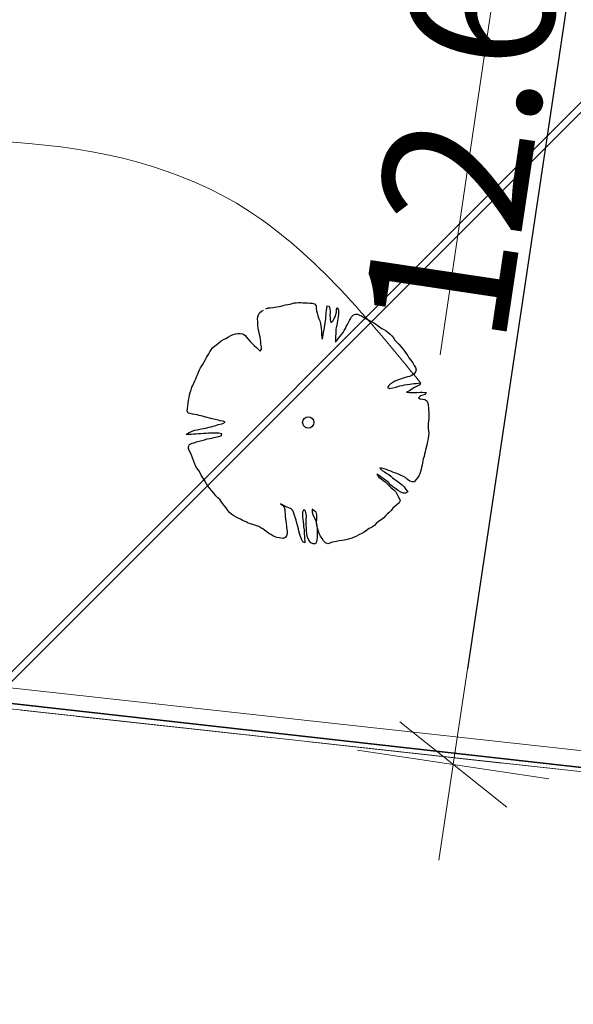
# Model space of a CAD drawing. Units: metres. Extents: x 3331639 to 3332117, y 5984485 to 5984715.
# Drawn here: x 3331999 to 3332005, y 5984516 to 5984526 of the extents above; entities that cross this region are included whole.
import ezdxf

# ---------------------------------------------------------------- set-up
doc = ezdxf.new("R2010")
doc.units = ezdxf.units.M
doc.header["$PDMODE"] = 32
doc.header["$PDSIZE"] = 0.2
doc.linetypes.add('PRZER2-1', pattern=[3, 2, -1])
for name, color, linetype, lineweight in [('A-Drogi wew', 7, 'Continuous', 18), ('A-drzewa', 7, 'Continuous', 18), ('A-Teren', 73, 'Continuous', 18), ('A-wymiar zew.', 252, 'Continuous', 5), ('granice', 190, 'Continuous', 5), ('użytki', 90, 'PRZER2-1', 13), ('Zakres', 170, 'PRZER2-1', 70)]:
    doc.layers.add(name, color=color, linetype=linetype, lineweight=lineweight)
doc.styles.add('Arial Narrow', font='ARIALN.TTF')
doc.linetypes.add('FENCELINE1', pattern='A,4.5,-0.1,[133,ltypeshp.shx,S=0.13,R=0,X=-0.13,Y=0],-0.08,1', length=5.68)
doc.dimstyles.new('DYBY_1000', dxfattribs={"dimscale": 100, "dimtxt": 0.02, "dimasz": 0.01, "dimexe": 0, "dimexo": 0.3, "dimgap": 0.002, "dimtad": 1, "dimrnd": 0.5, "dimdsep": 46, "dimtxsty": 'Arial Narrow', "dimblk1": 'A', "dimblk2": 'A', "dimsah": 1, "dimcen": 0.01, "dimdle": 0.1, "dimse1": 1, "dimse2": 1, "dimclrd": 256, "dimclre": 256, "dimclrt": 256, "dimaunit": 1, "dimazin": 0, "dimtfac": 1, "dimtix": 1, "dimtmove": 2, "dimatfit": 3, "dimfxl": 0, "dimtolj": 1, "dimtzin": 0, "dimarcsym": 0})
doc.dimstyles.new('DYBY_750', dxfattribs={"dimscale": 100, "dimtxt": 0.015, "dimasz": 0.01, "dimexe": 0, "dimexo": 0.12, "dimgap": 0.001, "dimtad": 1, "dimdec": 1, "dimrnd": 0.1, "dimdsep": 46, "dimtxsty": 'Arial Narrow', "dimblk1": 'A', "dimblk2": 'A', "dimsah": 1, "dimcen": 0.01, "dimdle": 0.1, "dimclrd": 256, "dimclre": 256, "dimclrt": 256, "dimaunit": 1, "dimazin": 0, "dimtfac": 1, "dimtdec": 1, "dimtix": 1, "dimtmove": 2, "dimatfit": 3, "dimfxl": 0, "dimtolj": 1, "dimtzin": 0, "dimarcsym": 0})

# ---------------------------------------------------------------- blocks, each defined once
blk = doc.blocks.new('mapa')
at = {"layer": 'granice'}
for points in [[(-23.75, 45.65), (-28.19, 16.11), (-142.91, 28.72), (-128.16, 162.93), (-103.37, 159.15), (-75.69, 154.92), (-47.4, 150.6), (-20, 146.42), (-19.93, 130.98)], [(-28.19, 16.11), (-29.53, 7.21), (-32.07, 10.5), (-75.54, 15.28), (-126.81, 20.91), (-146, 23.02), (-214.36, 30.53), (-282.73, 38.02), (-282.47, 40.38), (-282.07, 44.01), (-142.91, 28.72)]]:
    blk.add_lwpolyline(points, close=True, dxfattribs=at)
at = {"layer": 'użytki'}
for points in [[(-61.34, 47.53), (-23.75, 45.65), (-28.19, 16.11), (-142.91, 28.72), (-250.49, 40.54), (-231.02, 59.21), (-134.973, 100.94), (-60.12, 133.35)], [(-142.91, 28.72), (-28.19, 16.11), (-29.53, 7.21), (-32.07, 10.5), (-75.54, 15.28), (-126.81, 20.91), (-146, 23.02), (-214.36, 30.53), (-256, 35.092), (-250.49, 40.54)]]:
    blk.add_lwpolyline(points, close=True, dxfattribs=at)
blk = doc.blocks.new('A')
at = {"color": 252, "lineweight": 5}
for p, q in [((0, -1), (0, 1)), ((-0.3536, -0.6124), (0.3536, 0.6124)), ((-1, 0), (1, 0))]:
    blk.add_line(p, q, dxfattribs=at)
blk = doc.blocks.new('*D24')
at = {"layer": 'A-wymiar zew.', "lineweight": -2}
blk.add_line((3331967.529, 5984533.397), (3332001.635, 5984528.301), dxfattribs=at)
at = {"layer": 'DEFPOINTS', "color": 0}
for p in [(3331966.104, 5984530.63), (3332002.624, 5984528.153), (3332002.17, 5984525.115)]:
    blk.add_point(p, dxfattribs=at)
at = {"layer": 'A-wymiar zew.', "lineweight": -2}
for p, rotation in [((3331966.54, 5984533.544), 171.5022966694288), ((3332002.624, 5984528.153), 351.5022966694288)]:
    blk.add_blockref('A', p, dxfattribs=dict(at, rotation=rotation))
at = {"layer": 'A-wymiar zew.', "insert": (3331984.71, 5984531.705), "char_height": 1.5, "attachment_point": 5, "rotation": 351.5023, "style": 'Arial Narrow'}
blk.add_mtext('\\A1;36.5', dxfattribs=at)
blk = doc.blocks.new('*D29')
at = {"layer": 'A-wymiar zew.', "lineweight": -2}
blk.add_line((3332005.133, 5984529.563), (3332003.563, 5984519.051), dxfattribs=at)
at = {"layer": 'DEFPOINTS', "color": 0}
for p in [(3332006.418, 5984530.382), (3332003.415, 5984518.062), (3332005.037, 5984517.82)]:
    blk.add_point(p, dxfattribs=at)
at = {"layer": 'A-wymiar zew.', "lineweight": -2}
for p, rotation in [((3332005.281, 5984530.552), 81.50229664303889), ((3332003.415, 5984518.062), 261.5022966430389)]:
    blk.add_blockref('A', p, dxfattribs=dict(at, rotation=rotation))
at = {"layer": 'A-wymiar zew.', "insert": (3332003.492, 5984524.435), "char_height": 1.5, "attachment_point": 5, "rotation": 81.5023, "style": 'Arial Narrow'}
blk.add_mtext('\\A1;12.6', dxfattribs=at)
blk = doc.blocks.new('*D45')
at = {"layer": 'A-wymiar zew.', "lineweight": -2}
blk.add_line((3332003.613, 5984528.005), (3332022.172, 5984525.232), dxfattribs=at)
at = {"layer": 'DEFPOINTS', "color": 0}
for p in [(3332002.585, 5984527.893), (3332023.161, 5984525.085), (3332023.12, 5984524.806)]:
    blk.add_point(p, dxfattribs=at)
at = {"layer": 'A-wymiar zew.', "lineweight": -2}
for p, rotation in [((3332002.624, 5984528.153), 171.5022966694288), ((3332023.161, 5984525.085), 351.5022966694288)]:
    blk.add_blockref('A', p, dxfattribs=dict(at, rotation=rotation))
at = {"layer": 'A-wymiar zew.', "insert": (3332013.02, 5984527.475), "char_height": 1.5, "attachment_point": 5, "rotation": 351.5023, "style": 'Arial Narrow'}
blk.add_mtext('\\A1;20.8', dxfattribs=at)
blk = doc.blocks.new('*D87')
at = {"layer": 'A-wymiar zew.', "lineweight": -2}
blk.add_line((3331769.404, 5984539.686), (3332019.308, 5984512.223), dxfattribs=at)
at = {"layer": 'DEFPOINTS', "color": 0}
for p in [(3331767.691, 5984542.408), (3332021.571, 5984514.508), (3332021.296, 5984512.005)]:
    blk.add_point(p, dxfattribs=at)
at = {"layer": 'A-wymiar zew.', "lineweight": -2, "xscale": 2, "yscale": 2, "zscale": 2}
for p, rotation in [((3331767.416, 5984539.905), 173.7286775083415), ((3332021.296, 5984512.005), 353.7286775083416)]:
    blk.add_blockref('A', p, dxfattribs=dict(at, rotation=rotation))
at = {"layer": 'A-wymiar zew.', "insert": (3331894.489, 5984527.169), "char_height": 2, "attachment_point": 5, "rotation": 353.7287, "style": 'Arial Narrow'}
blk.add_mtext('\\A1;255.5', dxfattribs=at)

msp = doc.modelspace()

# ---------------------------------------------------------------- hatches: boundary and pattern name
at = {"layer": 'Zakres', "linetype": 'Continuous', "lineweight": 5}
h = msp.add_hatch(dxfattribs=at)
h.set_pattern_fill('JIS_LC_20', color=3, scale=0.25, style=0)
h.paths.add_polyline_path([(3331937.808, 5984525.553), (3331944.227, 5984581.753), (3331997.697, 5984608.893), (3332014.101, 5984606.442), (3332023.265, 5984605.966), (3332024.167, 5984623.749), (3332031.238, 5984623.417), (3332027.621, 5984551.897), (3332027.403, 5984547.167), (3332025.592, 5984533.239), (3332022.924, 5984515.985)])

# ---------------------------------------------------------------- linework, layer by layer
at = {"layer": 'A-Drogi wew', "color": 125, "linetype": 'FENCELINE1', "lineweight": 20}
msp.add_line((3331768.149, 5984544.179), (3332016.11, 5984516.957), dxfattribs=at)
at = {"layer": 'A-drzewa', "color": 253, "linetype": 'Continuous', "lineweight": 25}
for p, q in [((3332001.477, 5984522.77), (3332001.5, 5984522.78)), ((3332001.5, 5984522.78), (3332001.521, 5984522.782)), ((3332001.521, 5984522.782), (3332001.548, 5984522.784)), ((3332001.548, 5984522.784), (3332001.57, 5984522.788)), ((3332001.57, 5984522.788), (3332001.591, 5984522.791)), ((3332001.591, 5984522.791), (3332001.614, 5984522.794)), ((3332001.614, 5984522.794), (3332001.636, 5984522.798)), ((3332001.636, 5984522.798), (3332001.658, 5984522.804)), ((3332001.658, 5984522.804), (3332001.679, 5984522.81)), ((3332001.679, 5984522.81), (3332001.703, 5984522.814)), ((3332001.703, 5984522.814), (3332001.727, 5984522.819)), ((3332001.727, 5984522.819), (3332001.749, 5984522.826)), ((3332001.749, 5984522.826), (3332001.77, 5984522.831)), ((3332001.77, 5984522.831), (3332001.792, 5984522.833)), ((3332001.792, 5984522.833), (3332001.815, 5984522.834)), ((3332001.815, 5984522.834), (3332001.838, 5984522.834)), ((3332001.838, 5984522.834), (3332001.86, 5984522.833)), ((3332001.86, 5984522.833), (3332001.886, 5984522.832)), ((3332001.886, 5984522.832), (3332001.908, 5984522.831)), ((3332001.908, 5984522.831), (3332001.932, 5984522.829)), ((3332001.932, 5984522.829), (3332001.956, 5984522.828)), ((3332001.956, 5984522.828), (3332001.979, 5984522.823)), ((3332001.979, 5984522.823), (3332001.996, 5984522.8)), ((3332001.996, 5984522.8), (3332001.998, 5984522.776)), ((3332001.998, 5984522.776), (3332002.001, 5984522.751)), ((3332002.104, 5984522.753), (3332002.107, 5984522.778)), ((3332002.107, 5984522.778), (3332002.111, 5984522.8)), ((3332002.111, 5984522.8), (3332002.131, 5984522.797)), ((3332002.131, 5984522.797), (3332002.139, 5984522.771)), ((3332002.139, 5984522.771), (3332002.142, 5984522.749)), ((3332002.206, 5984522.737), (3332002.209, 5984522.763)), ((3332002.209, 5984522.763), (3332002.214, 5984522.784)), ((3332002.214, 5984522.784), (3332002.228, 5984522.758)), ((3332001.392, 5984522.664), (3332001.394, 5984522.686)), ((3332001.393, 5984522.643), (3332001.392, 5984522.664)), ((3332001.394, 5984522.686), (3332001.4, 5984522.709)), ((3332001.4, 5984522.709), (3332001.41, 5984522.729)), ((3332001.41, 5984522.729), (3332001.431, 5984522.746)), ((3332001.431, 5984522.746), (3332001.454, 5984522.757)), ((3332002.001, 5984522.751), (3332002.007, 5984522.725)), ((3332002.007, 5984522.725), (3332002.016, 5984522.696)), ((3332002.016, 5984522.696), (3332002.026, 5984522.668)), ((3332002.026, 5984522.668), (3332002.034, 5984522.645)), ((3332002.094, 5984522.645), (3332002.097, 5984522.669)), ((3332002.097, 5984522.669), (3332002.098, 5984522.69)), ((3332002.098, 5984522.69), (3332002.1, 5984522.713)), ((3332002.1, 5984522.713), (3332002.102, 5984522.733)), ((3332002.102, 5984522.733), (3332002.104, 5984522.753)), ((3332002.141, 5984522.729), (3332002.14, 5984522.705)), ((3332002.14, 5984522.705), (3332002.141, 5984522.676)), ((3332002.142, 5984522.749), (3332002.141, 5984522.729)), ((3332002.141, 5984522.676), (3332002.143, 5984522.655)), ((3332002.173, 5984522.648), (3332002.185, 5984522.669)), ((3332002.185, 5984522.669), (3332002.194, 5984522.689)), ((3332002.194, 5984522.689), (3332002.201, 5984522.712)), ((3332002.201, 5984522.712), (3332002.206, 5984522.737)), ((3332002.221, 5984522.668), (3332002.217, 5984522.647)), ((3332002.224, 5984522.689), (3332002.221, 5984522.668)), ((3332002.227, 5984522.712), (3332002.224, 5984522.689)), ((3332002.228, 5984522.737), (3332002.227, 5984522.712)), ((3332002.228, 5984522.758), (3332002.228, 5984522.737)), ((3332002.342, 5984522.649), (3332002.351, 5984522.668)), ((3332002.351, 5984522.668), (3332002.364, 5984522.689)), ((3332002.364, 5984522.689), (3332002.382, 5984522.708)), ((3332002.382, 5984522.708), (3332002.404, 5984522.714)), ((3332002.404, 5984522.714), (3332002.426, 5984522.714)), ((3332002.426, 5984522.714), (3332002.447, 5984522.705)), ((3332002.447, 5984522.705), (3332002.467, 5984522.698)), ((3332002.467, 5984522.698), (3332002.488, 5984522.685)), ((3332002.488, 5984522.685), (3332002.507, 5984522.671)), ((3332002.507, 5984522.671), (3332002.529, 5984522.66)), ((3332002.529, 5984522.66), (3332002.549, 5984522.651)), ((3332001.394, 5984522.621), (3332001.393, 5984522.643)), ((3332001.395, 5984522.596), (3332001.394, 5984522.621)), ((3332001.397, 5984522.573), (3332001.395, 5984522.596)), ((3332001.402, 5984522.551), (3332001.397, 5984522.573)), ((3332002.034, 5984522.645), (3332002.042, 5984522.617)), ((3332002.042, 5984522.617), (3332002.047, 5984522.596)), ((3332002.047, 5984522.596), (3332002.05, 5984522.571)), ((3332002.05, 5984522.571), (3332002.053, 5984522.544)), ((3332002.08, 5984522.553), (3332002.085, 5984522.577)), ((3332002.085, 5984522.577), (3332002.088, 5984522.6)), ((3332002.088, 5984522.6), (3332002.092, 5984522.624)), ((3332002.092, 5984522.624), (3332002.094, 5984522.645)), ((3332002.143, 5984522.655), (3332002.148, 5984522.63)), ((3332002.148, 5984522.63), (3332002.173, 5984522.648)), ((3332002.202, 5984522.556), (3332002.2, 5984522.534)), ((3332002.205, 5984522.578), (3332002.202, 5984522.556)), ((3332002.21, 5984522.599), (3332002.205, 5984522.578)), ((3332002.214, 5984522.625), (3332002.21, 5984522.599)), ((3332002.217, 5984522.647), (3332002.214, 5984522.625)), ((3332002.288, 5984522.547), (3332002.299, 5984522.568)), ((3332002.299, 5984522.568), (3332002.308, 5984522.587)), ((3332002.308, 5984522.587), (3332002.32, 5984522.609)), ((3332002.32, 5984522.609), (3332002.332, 5984522.629)), ((3332002.332, 5984522.629), (3332002.342, 5984522.649)), ((3332002.549, 5984522.651), (3332002.57, 5984522.639)), ((3332002.57, 5984522.639), (3332002.593, 5984522.625)), ((3332002.593, 5984522.625), (3332002.614, 5984522.612)), ((3332002.614, 5984522.612), (3332002.634, 5984522.599)), ((3332002.634, 5984522.599), (3332002.655, 5984522.582)), ((3332002.655, 5984522.582), (3332002.675, 5984522.567)), ((3332002.675, 5984522.567), (3332002.698, 5984522.555)), ((3332001.041, 5984522.453), (3332001.063, 5984522.463)), ((3332001.063, 5984522.463), (3332001.09, 5984522.48)), ((3332001.09, 5984522.48), (3332001.114, 5984522.495)), ((3332001.114, 5984522.495), (3332001.139, 5984522.504)), ((3332001.139, 5984522.504), (3332001.165, 5984522.511)), ((3332001.165, 5984522.511), (3332001.186, 5984522.514)), ((3332001.186, 5984522.514), (3332001.211, 5984522.516)), ((3332001.211, 5984522.516), (3332001.24, 5984522.51)), ((3332001.24, 5984522.51), (3332001.263, 5984522.493)), ((3332001.263, 5984522.493), (3332001.29, 5984522.461)), ((3332001.29, 5984522.461), (3332001.316, 5984522.434)), ((3332001.407, 5984522.527), (3332001.402, 5984522.551)), ((3332001.413, 5984522.503), (3332001.407, 5984522.527)), ((3332001.417, 5984522.48), (3332001.413, 5984522.503)), ((3332001.422, 5984522.454), (3332001.417, 5984522.48)), ((3332001.425, 5984522.431), (3332001.422, 5984522.454)), ((3332002.053, 5984522.544), (3332002.054, 5984522.52)), ((3332002.054, 5984522.52), (3332002.054, 5984522.498)), ((3332002.054, 5984522.498), (3332002.056, 5984522.477)), ((3332002.056, 5984522.477), (3332002.06, 5984522.456)), ((3332002.06, 5984522.456), (3332002.068, 5984522.478)), ((3332002.068, 5984522.478), (3332002.071, 5984522.503)), ((3332002.071, 5984522.503), (3332002.074, 5984522.527)), ((3332002.074, 5984522.527), (3332002.08, 5984522.553)), ((3332002.199, 5984522.467), (3332002.197, 5984522.446)), ((3332002.2, 5984522.51), (3332002.199, 5984522.487)), ((3332002.199, 5984522.487), (3332002.199, 5984522.467)), ((3332002.2, 5984522.534), (3332002.2, 5984522.51)), ((3332002.215, 5984522.445), (3332002.229, 5984522.466)), ((3332002.229, 5984522.466), (3332002.245, 5984522.487)), ((3332002.245, 5984522.487), (3332002.259, 5984522.506)), ((3332002.259, 5984522.506), (3332002.276, 5984522.527)), ((3332002.276, 5984522.527), (3332002.288, 5984522.547)), ((3332002.698, 5984522.555), (3332002.721, 5984522.543)), ((3332002.721, 5984522.543), (3332002.742, 5984522.527)), ((3332002.742, 5984522.527), (3332002.761, 5984522.509)), ((3332002.761, 5984522.509), (3332002.779, 5984522.492)), ((3332002.779, 5984522.492), (3332002.797, 5984522.47)), ((3332002.797, 5984522.47), (3332002.811, 5984522.447)), ((3332000.912, 5984522.346), (3332000.927, 5984522.366)), ((3332000.927, 5984522.366), (3332000.947, 5984522.383)), ((3332000.947, 5984522.383), (3332000.969, 5984522.401)), ((3332000.969, 5984522.401), (3332000.99, 5984522.418)), ((3332000.99, 5984522.418), (3332001.015, 5984522.438)), ((3332001.015, 5984522.438), (3332001.041, 5984522.453)), ((3332001.316, 5984522.434), (3332001.335, 5984522.412)), ((3332001.335, 5984522.412), (3332001.357, 5984522.391)), ((3332001.357, 5984522.391), (3332001.382, 5984522.369)), ((3332001.382, 5984522.369), (3332001.4, 5984522.351)), ((3332001.419, 5984522.331), (3332001.433, 5984522.354)), ((3332001.427, 5984522.404), (3332001.425, 5984522.431)), ((3332001.431, 5984522.377), (3332001.427, 5984522.404)), ((3332001.433, 5984522.354), (3332001.431, 5984522.377)), ((3332002.197, 5984522.446), (3332002.196, 5984522.424)), ((3332002.196, 5984522.424), (3332002.215, 5984522.445)), ((3332002.811, 5984522.447), (3332002.832, 5984522.427)), ((3332002.832, 5984522.427), (3332002.853, 5984522.405)), ((3332002.853, 5984522.405), (3332002.872, 5984522.382)), ((3332002.872, 5984522.382), (3332002.892, 5984522.355)), ((3332002.892, 5984522.355), (3332002.911, 5984522.333)), ((3332000.853, 5984522.245), (3332000.865, 5984522.267)), ((3332000.865, 5984522.267), (3332000.874, 5984522.286)), ((3332000.874, 5984522.286), (3332000.887, 5984522.306)), ((3332000.887, 5984522.306), (3332000.899, 5984522.326)), ((3332000.899, 5984522.326), (3332000.912, 5984522.346)), ((3332001.4, 5984522.351), (3332001.419, 5984522.331)), ((3332002.911, 5984522.333), (3332002.928, 5984522.31)), ((3332002.928, 5984522.31), (3332002.944, 5984522.285)), ((3332002.944, 5984522.285), (3332002.957, 5984522.263)), ((3332002.957, 5984522.263), (3332002.976, 5984522.238)), ((3332000.791, 5984522.138), (3332000.803, 5984522.159)), ((3332000.803, 5984522.159), (3332000.816, 5984522.18)), ((3332000.816, 5984522.18), (3332000.829, 5984522.202)), ((3332000.829, 5984522.202), (3332000.841, 5984522.223)), ((3332000.841, 5984522.223), (3332000.853, 5984522.245)), ((3332002.976, 5984522.238), (3332002.996, 5984522.211)), ((3332002.996, 5984522.211), (3332003.012, 5984522.186)), ((3332003.012, 5984522.186), (3332003.023, 5984522.163)), ((3332003.023, 5984522.163), (3332003.032, 5984522.139)), ((3332000.752, 5984522.045), (3332000.76, 5984522.066)), ((3332000.76, 5984522.066), (3332000.77, 5984522.088)), ((3332000.77, 5984522.088), (3332000.78, 5984522.115)), ((3332000.78, 5984522.115), (3332000.791, 5984522.138)), ((3332002.886, 5984522.049), (3332002.859, 5984522.041)), ((3332002.918, 5984522.06), (3332002.886, 5984522.049)), ((3332002.941, 5984522.067), (3332002.918, 5984522.06)), ((3332002.962, 5984522.072), (3332002.941, 5984522.067)), ((3332002.988, 5984522.081), (3332002.962, 5984522.072)), ((3332003.012, 5984522.097), (3332002.988, 5984522.081)), ((3332003.026, 5984522.118), (3332003.012, 5984522.097)), ((3332003.032, 5984522.139), (3332003.026, 5984522.118)), ((3332000.704, 5984521.932), (3332000.713, 5984521.959)), ((3332000.713, 5984521.959), (3332000.721, 5984521.978)), ((3332000.721, 5984521.978), (3332000.733, 5984522.001)), ((3332000.733, 5984522.001), (3332000.744, 5984522.025)), ((3332000.744, 5984522.025), (3332000.752, 5984522.045)), ((3332002.748, 5984521.977), (3332002.736, 5984521.958)), ((3332002.736, 5984521.958), (3332002.76, 5984521.948)), ((3332002.767, 5984521.996), (3332002.748, 5984521.977)), ((3332002.76, 5984521.948), (3332002.789, 5984521.953)), ((3332002.789, 5984522.01), (3332002.767, 5984521.996)), ((3332002.811, 5984522.021), (3332002.789, 5984522.01)), ((3332002.789, 5984521.953), (3332002.822, 5984521.962)), ((3332002.837, 5984522.033), (3332002.811, 5984522.021)), ((3332002.822, 5984521.962), (3332002.864, 5984521.973)), ((3332002.859, 5984522.041), (3332002.837, 5984522.033)), ((3332002.864, 5984521.973), (3332002.888, 5984521.978)), ((3332002.888, 5984521.978), (3332002.912, 5984521.984)), ((3332002.912, 5984521.984), (3332002.939, 5984521.988)), ((3332002.939, 5984521.988), (3332002.966, 5984521.991)), ((3332002.966, 5984521.991), (3332002.987, 5984521.994)), ((3332002.987, 5984521.994), (3332003.008, 5984521.997)), ((3332003.015, 5984521.956), (3332002.988, 5984521.939)), ((3332003.008, 5984521.997), (3332003.031, 5984522)), ((3332003.041, 5984521.971), (3332003.015, 5984521.956)), ((3332003.031, 5984522), (3332003.055, 5984522.003)), ((3332003.069, 5984521.985), (3332003.041, 5984521.971)), ((3332003.055, 5984522.003), (3332003.076, 5984522.006)), ((3332003.076, 5984522.006), (3332003.069, 5984521.985)), ((3332000.679, 5984521.826), (3332000.683, 5984521.853)), ((3332000.683, 5984521.853), (3332000.688, 5984521.881)), ((3332000.688, 5984521.881), (3332000.695, 5984521.905)), ((3332000.695, 5984521.905), (3332000.704, 5984521.932)), ((3332002.963, 5984521.923), (3332002.933, 5984521.91)), ((3332002.933, 5984521.91), (3332002.963, 5984521.905)), ((3332002.988, 5984521.939), (3332002.963, 5984521.923)), ((3332002.963, 5984521.905), (3332002.994, 5984521.906)), ((3332002.994, 5984521.906), (3332003.019, 5984521.906)), ((3332003.019, 5984521.906), (3332003.041, 5984521.906)), ((3332003.041, 5984521.906), (3332003.072, 5984521.908)), ((3332003.077, 5984521.87), (3332003.054, 5984521.851)), ((3332003.054, 5984521.851), (3332003.074, 5984521.841)), ((3332003.072, 5984521.908), (3332003.094, 5984521.908)), ((3332003.101, 5984521.879), (3332003.077, 5984521.87)), ((3332003.094, 5984521.908), (3332003.116, 5984521.907)), ((3332003.125, 5984521.885), (3332003.101, 5984521.879)), ((3332003.116, 5984521.907), (3332003.136, 5984521.904)), ((3332003.136, 5984521.904), (3332003.125, 5984521.885)), ((3332000.667, 5984521.741), (3332000.671, 5984521.768)), ((3332000.671, 5984521.768), (3332000.675, 5984521.796)), ((3332000.675, 5984521.796), (3332000.679, 5984521.826)), ((3332003.074, 5984521.841), (3332003.096, 5984521.838)), ((3332003.096, 5984521.838), (3332003.12, 5984521.834)), ((3332003.12, 5984521.834), (3332003.14, 5984521.821)), ((3332003.14, 5984521.821), (3332003.153, 5984521.798)), ((3332003.153, 5984521.798), (3332003.157, 5984521.774)), ((3332003.157, 5984521.774), (3332003.159, 5984521.746)), ((3332003.159, 5984521.746), (3332003.16, 5984521.723)), ((3332000.663, 5984521.716), (3332000.667, 5984521.741)), ((3332000.673, 5984521.692), (3332000.663, 5984521.716)), ((3332000.695, 5984521.687), (3332000.673, 5984521.692)), ((3332000.719, 5984521.683), (3332000.695, 5984521.687)), ((3332000.743, 5984521.679), (3332000.719, 5984521.683)), ((3332000.766, 5984521.674), (3332000.743, 5984521.679)), ((3332000.789, 5984521.669), (3332000.766, 5984521.674)), ((3332000.821, 5984521.66), (3332000.789, 5984521.669)), ((3332000.844, 5984521.653), (3332000.821, 5984521.66)), ((3332000.923, 5984521.635), (3332000.844, 5984521.653)), ((3332003.16, 5984521.723), (3332003.162, 5984521.699)), ((3332003.162, 5984521.699), (3332003.162, 5984521.678)), ((3332003.162, 5984521.678), (3332003.162, 5984521.655)), ((3332003.162, 5984521.655), (3332003.162, 5984521.634)), ((3332000.834, 5984521.534), (3332000.855, 5984521.538)), ((3332000.855, 5984521.538), (3332000.89, 5984521.547)), ((3332000.89, 5984521.547), (3332000.912, 5984521.552)), ((3332000.912, 5984521.552), (3332000.934, 5984521.557)), ((3332000.952, 5984521.628), (3332000.923, 5984521.635)), ((3332000.934, 5984521.557), (3332000.959, 5984521.566)), ((3332000.984, 5984521.62), (3332000.952, 5984521.628)), ((3332000.959, 5984521.566), (3332000.984, 5984521.575)), ((3332001.005, 5984521.614), (3332000.984, 5984521.62)), ((3332000.984, 5984521.575), (3332001.006, 5984521.579)), ((3332001.037, 5984521.608), (3332001.005, 5984521.614)), ((3332001.006, 5984521.579), (3332001.031, 5984521.585)), ((3332001.031, 5984521.585), (3332001.057, 5984521.6)), ((3332001.057, 5984521.6), (3332001.037, 5984521.608)), ((3332003.157, 5984521.584), (3332003.155, 5984521.559)), ((3332003.155, 5984521.559), (3332003.157, 5984521.534)), ((3332003.16, 5984521.609), (3332003.157, 5984521.584)), ((3332003.162, 5984521.634), (3332003.16, 5984521.609)), ((3332000.652, 5984521.473), (3332000.677, 5984521.49)), ((3332000.676, 5984521.471), (3332000.652, 5984521.473)), ((3332000.705, 5984521.473), (3332000.676, 5984521.471)), ((3332000.677, 5984521.49), (3332000.716, 5984521.507)), ((3332000.728, 5984521.474), (3332000.705, 5984521.473)), ((3332000.716, 5984521.507), (3332000.743, 5984521.515)), ((3332000.756, 5984521.475), (3332000.728, 5984521.474)), ((3332000.743, 5984521.515), (3332000.766, 5984521.521)), ((3332000.779, 5984521.477), (3332000.756, 5984521.475)), ((3332000.766, 5984521.521), (3332000.807, 5984521.53)), ((3332000.803, 5984521.48), (3332000.779, 5984521.477)), ((3332000.833, 5984521.481), (3332000.803, 5984521.48)), ((3332000.807, 5984521.53), (3332000.834, 5984521.534)), ((3332000.863, 5984521.483), (3332000.833, 5984521.481)), ((3332000.886, 5984521.484), (3332000.863, 5984521.483)), ((3332000.917, 5984521.485), (3332000.886, 5984521.484)), ((3332000.944, 5984521.486), (3332000.917, 5984521.485)), ((3332000.918, 5984521.434), (3332000.942, 5984521.44)), ((3332000.942, 5984521.44), (3332000.969, 5984521.446)), ((3332000.966, 5984521.486), (3332000.944, 5984521.486)), ((3332000.99, 5984521.484), (3332000.966, 5984521.486)), ((3332000.969, 5984521.446), (3332000.992, 5984521.451)), ((3332001.021, 5984521.478), (3332000.99, 5984521.484)), ((3332000.992, 5984521.451), (3332001.014, 5984521.459)), ((3332001.014, 5984521.459), (3332001.021, 5984521.478)), ((3332003.159, 5984521.459), (3332003.155, 5984521.433)), ((3332003.157, 5984521.534), (3332003.16, 5984521.509)), ((3332003.161, 5984521.484), (3332003.159, 5984521.459)), ((3332003.16, 5984521.509), (3332003.161, 5984521.484)), ((3332000.677, 5984521.328), (3332000.678, 5984521.349)), ((3332000.678, 5984521.349), (3332000.688, 5984521.369)), ((3332000.688, 5984521.369), (3332000.714, 5984521.381)), ((3332000.714, 5984521.381), (3332000.736, 5984521.386)), ((3332000.736, 5984521.386), (3332000.759, 5984521.394)), ((3332000.759, 5984521.394), (3332000.789, 5984521.404)), ((3332000.789, 5984521.404), (3332000.814, 5984521.411)), ((3332000.814, 5984521.411), (3332000.842, 5984521.418)), ((3332000.842, 5984521.418), (3332000.872, 5984521.427)), ((3332000.872, 5984521.427), (3332000.897, 5984521.431)), ((3332000.897, 5984521.431), (3332000.918, 5984521.434)), ((3332003.135, 5984521.336), (3332003.129, 5984521.312)), ((3332003.14, 5984521.361), (3332003.135, 5984521.336)), ((3332003.146, 5984521.387), (3332003.14, 5984521.361)), ((3332003.152, 5984521.413), (3332003.146, 5984521.387)), ((3332003.155, 5984521.433), (3332003.152, 5984521.413)), ((3332000.684, 5984521.305), (3332000.677, 5984521.328)), ((3332000.697, 5984521.282), (3332000.684, 5984521.305)), ((3332000.709, 5984521.257), (3332000.697, 5984521.282)), ((3332000.72, 5984521.229), (3332000.709, 5984521.257)), ((3332003.113, 5984521.244), (3332003.105, 5984521.22)), ((3332003.119, 5984521.269), (3332003.113, 5984521.244)), ((3332003.124, 5984521.292), (3332003.119, 5984521.269)), ((3332003.129, 5984521.312), (3332003.124, 5984521.292)), ((3332000.73, 5984521.203), (3332000.72, 5984521.229)), ((3332000.739, 5984521.176), (3332000.73, 5984521.203)), ((3332000.751, 5984521.148), (3332000.739, 5984521.176)), ((3332000.765, 5984521.124), (3332000.751, 5984521.148)), ((3332003.087, 5984521.133), (3332003.082, 5984521.111)), ((3332003.092, 5984521.153), (3332003.087, 5984521.133)), ((3332003.096, 5984521.177), (3332003.092, 5984521.153)), ((3332003.1, 5984521.199), (3332003.096, 5984521.177)), ((3332003.105, 5984521.22), (3332003.1, 5984521.199)), ((3332000.784, 5984521.098), (3332000.765, 5984521.124)), ((3332000.797, 5984521.076), (3332000.784, 5984521.098)), ((3332000.809, 5984521.05), (3332000.797, 5984521.076)), ((3332000.828, 5984521.021), (3332000.809, 5984521.05)), ((3332002.651, 5984521.045), (3332002.624, 5984521.061)), ((3332002.624, 5984521.061), (3332002.646, 5984521.031)), ((3332002.646, 5984521.031), (3332002.668, 5984521.014)), ((3332002.679, 5984521.025), (3332002.651, 5984521.045)), ((3332002.674, 5984521.122), (3332002.654, 5984521.125)), ((3332002.654, 5984521.125), (3332002.68, 5984521.1)), ((3332002.699, 5984521.116), (3332002.674, 5984521.122)), ((3332002.68, 5984521.1), (3332002.703, 5984521.084)), ((3332002.723, 5984521.109), (3332002.699, 5984521.116)), ((3332002.703, 5984521.084), (3332002.728, 5984521.069)), ((3332002.746, 5984521.101), (3332002.723, 5984521.109)), ((3332002.728, 5984521.069), (3332002.749, 5984521.057)), ((3332002.769, 5984521.092), (3332002.746, 5984521.101)), ((3332002.749, 5984521.057), (3332002.769, 5984521.04)), ((3332002.796, 5984521.08), (3332002.769, 5984521.092)), ((3332002.769, 5984521.04), (3332002.788, 5984521.024)), ((3332002.82, 5984521.072), (3332002.796, 5984521.08)), ((3332002.848, 5984521.062), (3332002.82, 5984521.072)), ((3332002.876, 5984521.048), (3332002.848, 5984521.062)), ((3332002.9, 5984521.036), (3332002.876, 5984521.048)), ((3332002.923, 5984521.022), (3332002.9, 5984521.036)), ((3332003.059, 5984521.043), (3332003.046, 5984521.023)), ((3332003.068, 5984521.066), (3332003.059, 5984521.043)), ((3332003.075, 5984521.09), (3332003.068, 5984521.066)), ((3332003.082, 5984521.111), (3332003.075, 5984521.09)), ((3332000.848, 5984520.992), (3332000.828, 5984521.021)), ((3332000.864, 5984520.963), (3332000.848, 5984520.992)), ((3332000.876, 5984520.94), (3332000.864, 5984520.963)), ((3332000.897, 5984520.915), (3332000.876, 5984520.94)), ((3332002.668, 5984521.014), (3332002.687, 5984520.999)), ((3332002.704, 5984521.005), (3332002.679, 5984521.025)), ((3332002.687, 5984520.999), (3332002.71, 5984520.982)), ((3332002.723, 5984520.992), (3332002.704, 5984521.005)), ((3332002.71, 5984520.982), (3332002.731, 5984520.961)), ((3332002.744, 5984520.975), (3332002.723, 5984520.992)), ((3332002.731, 5984520.961), (3332002.754, 5984520.939)), ((3332002.77, 5984520.949), (3332002.744, 5984520.975)), ((3332002.754, 5984520.939), (3332002.774, 5984520.919)), ((3332002.789, 5984520.932), (3332002.77, 5984520.949)), ((3332002.788, 5984521.024), (3332002.811, 5984521.007)), ((3332002.822, 5984520.909), (3332002.789, 5984520.932)), ((3332002.811, 5984521.007), (3332002.831, 5984520.993)), ((3332002.831, 5984520.993), (3332002.858, 5984520.971)), ((3332002.858, 5984520.971), (3332002.886, 5984520.951)), ((3332002.886, 5984520.951), (3332002.906, 5984520.929)), ((3332002.906, 5984520.929), (3332002.925, 5984520.903)), ((3332002.941, 5984521.006), (3332002.923, 5984521.022)), ((3332002.965, 5984520.988), (3332002.941, 5984521.006)), ((3332002.989, 5984520.982), (3332002.965, 5984520.988)), ((3332003.01, 5984520.983), (3332002.989, 5984520.982)), ((3332003.028, 5984521.002), (3332003.01, 5984520.983)), ((3332003.046, 5984521.023), (3332003.028, 5984521.002)), ((3332000.92, 5984520.889), (3332000.897, 5984520.915)), ((3332000.939, 5984520.865), (3332000.92, 5984520.889)), ((3332000.959, 5984520.837), (3332000.939, 5984520.865)), ((3332000.982, 5984520.818), (3332000.959, 5984520.837)), ((3332002.774, 5984520.919), (3332002.8, 5984520.899)), ((3332002.8, 5984520.899), (3332002.821, 5984520.879)), ((3332002.821, 5984520.879), (3332002.836, 5984520.852)), ((3332002.848, 5984520.889), (3332002.822, 5984520.909)), ((3332002.836, 5984520.852), (3332002.846, 5984520.83)), ((3332002.846, 5984520.83), (3332002.858, 5984520.807)), ((3332002.874, 5984520.875), (3332002.848, 5984520.889)), ((3332002.899, 5984520.866), (3332002.874, 5984520.875)), ((3332002.922, 5984520.864), (3332002.899, 5984520.866)), ((3332002.944, 5984520.879), (3332002.922, 5984520.864)), ((3332002.925, 5984520.903), (3332002.944, 5984520.879)), ((3332001.004, 5984520.795), (3332000.982, 5984520.818)), ((3332001.023, 5984520.768), (3332001.004, 5984520.795)), ((3332001.043, 5984520.741), (3332001.023, 5984520.768)), ((3332001.066, 5984520.715), (3332001.043, 5984520.741)), ((3332001.648, 5984520.745), (3332001.629, 5984520.756)), ((3332001.629, 5984520.756), (3332001.648, 5984520.741)), ((3332001.67, 5984520.735), (3332001.648, 5984520.745)), ((3332001.648, 5984520.741), (3332001.665, 5984520.721)), ((3332001.694, 5984520.722), (3332001.67, 5984520.735)), ((3332002.81, 5984520.728), (3332002.791, 5984520.709)), ((3332002.831, 5984520.746), (3332002.81, 5984520.728)), ((3332002.857, 5984520.766), (3332002.831, 5984520.746)), ((3332002.865, 5984520.786), (3332002.857, 5984520.766)), ((3332002.858, 5984520.807), (3332002.865, 5984520.786)), ((3332001.085, 5984520.687), (3332001.066, 5984520.715)), ((3332001.102, 5984520.664), (3332001.085, 5984520.687)), ((3332001.124, 5984520.645), (3332001.102, 5984520.664)), ((3332001.148, 5984520.63), (3332001.124, 5984520.645)), ((3332001.17, 5984520.616), (3332001.148, 5984520.63)), ((3332001.665, 5984520.721), (3332001.673, 5984520.697)), ((3332001.673, 5984520.697), (3332001.675, 5984520.676)), ((3332001.675, 5984520.676), (3332001.676, 5984520.649)), ((3332001.676, 5984520.649), (3332001.678, 5984520.623)), ((3332001.678, 5984520.623), (3332001.682, 5984520.599)), ((3332001.716, 5984520.713), (3332001.694, 5984520.722)), ((3332001.739, 5984520.704), (3332001.716, 5984520.713)), ((3332001.757, 5984520.685), (3332001.739, 5984520.704)), ((3332001.768, 5984520.658), (3332001.757, 5984520.685)), ((3332001.775, 5984520.633), (3332001.768, 5984520.658)), ((3332001.783, 5984520.608), (3332001.775, 5984520.633)), ((3332001.857, 5984520.67), (3332001.855, 5984520.645)), ((3332001.855, 5984520.645), (3332001.856, 5984520.619)), ((3332001.869, 5984520.695), (3332001.857, 5984520.67)), ((3332001.888, 5984520.68), (3332001.869, 5984520.695)), ((3332001.895, 5984520.653), (3332001.888, 5984520.68)), ((3332001.897, 5984520.626), (3332001.895, 5984520.653)), ((3332001.895, 5984520.598), (3332001.897, 5984520.626)), ((3332001.957, 5984520.699), (3332001.955, 5984520.67)), ((3332001.955, 5984520.67), (3332001.962, 5984520.644)), ((3332001.977, 5984520.684), (3332001.957, 5984520.699)), ((3332001.962, 5984520.644), (3332001.977, 5984520.614)), ((3332001.996, 5984520.668), (3332001.977, 5984520.684)), ((3332002.006, 5984520.643), (3332001.996, 5984520.668)), ((3332002.006, 5984520.615), (3332002.006, 5984520.643)), ((3332002.714, 5984520.63), (3332002.696, 5984520.609)), ((3332002.731, 5984520.648), (3332002.714, 5984520.63)), ((3332002.752, 5984520.666), (3332002.731, 5984520.648)), ((3332002.773, 5984520.687), (3332002.752, 5984520.666)), ((3332002.791, 5984520.709), (3332002.773, 5984520.687)), ((3332001.19, 5984520.606), (3332001.17, 5984520.616)), ((3332001.214, 5984520.596), (3332001.19, 5984520.606)), ((3332001.234, 5984520.587), (3332001.214, 5984520.596)), ((3332001.253, 5984520.577), (3332001.234, 5984520.587)), ((3332001.274, 5984520.568), (3332001.253, 5984520.577)), ((3332001.296, 5984520.556), (3332001.274, 5984520.568)), ((3332001.318, 5984520.547), (3332001.296, 5984520.556)), ((3332001.341, 5984520.541), (3332001.318, 5984520.547)), ((3332001.363, 5984520.534), (3332001.341, 5984520.541)), ((3332001.383, 5984520.528), (3332001.363, 5984520.534)), ((3332001.404, 5984520.52), (3332001.383, 5984520.528)), ((3332001.682, 5984520.599), (3332001.684, 5984520.577)), ((3332001.684, 5984520.577), (3332001.688, 5984520.55)), ((3332001.688, 5984520.55), (3332001.69, 5984520.528)), ((3332001.69, 5984520.528), (3332001.692, 5984520.507)), ((3332001.79, 5984520.585), (3332001.783, 5984520.608)), ((3332001.798, 5984520.555), (3332001.79, 5984520.585)), ((3332001.808, 5984520.522), (3332001.798, 5984520.555)), ((3332001.814, 5984520.497), (3332001.808, 5984520.522)), ((3332001.856, 5984520.619), (3332001.86, 5984520.593)), ((3332001.86, 5984520.593), (3332001.862, 5984520.572)), ((3332001.862, 5984520.572), (3332001.865, 5984520.542)), ((3332001.865, 5984520.542), (3332001.868, 5984520.518)), ((3332001.894, 5984520.573), (3332001.895, 5984520.598)), ((3332001.894, 5984520.535), (3332001.894, 5984520.573)), ((3332001.896, 5984520.502), (3332001.894, 5984520.535)), ((3332001.977, 5984520.614), (3332001.991, 5984520.589)), ((3332001.991, 5984520.589), (3332002.001, 5984520.552)), ((3332002.001, 5984520.552), (3332002.004, 5984520.524)), ((3332002.002, 5984520.565), (3332002.003, 5984520.588)), ((3332002.005, 5984520.534), (3332002.002, 5984520.565)), ((3332002.003, 5984520.588), (3332002.006, 5984520.615)), ((3332002.004, 5984520.524), (3332002.008, 5984520.498)), ((3332002.011, 5984520.504), (3332002.005, 5984520.534)), ((3332002.599, 5984520.532), (3332002.57, 5984520.512)), ((3332002.618, 5984520.552), (3332002.599, 5984520.532)), ((3332002.642, 5984520.572), (3332002.618, 5984520.552)), ((3332002.671, 5984520.589), (3332002.642, 5984520.572)), ((3332002.696, 5984520.609), (3332002.671, 5984520.589)), ((3332001.425, 5984520.508), (3332001.404, 5984520.52)), ((3332001.445, 5984520.496), (3332001.425, 5984520.508)), ((3332001.465, 5984520.483), (3332001.445, 5984520.496)), ((3332001.487, 5984520.465), (3332001.465, 5984520.483)), ((3332001.508, 5984520.45), (3332001.487, 5984520.465)), ((3332001.529, 5984520.437), (3332001.508, 5984520.45)), ((3332001.549, 5984520.425), (3332001.529, 5984520.437)), ((3332001.572, 5984520.413), (3332001.549, 5984520.425)), ((3332001.691, 5984520.426), (3332001.678, 5984520.406)), ((3332001.697, 5984520.446), (3332001.691, 5984520.426)), ((3332001.692, 5984520.507), (3332001.699, 5984520.471)), ((3332001.699, 5984520.471), (3332001.697, 5984520.446)), ((3332001.819, 5984520.472), (3332001.814, 5984520.497)), ((3332001.826, 5984520.447), (3332001.819, 5984520.472)), ((3332001.835, 5984520.419), (3332001.826, 5984520.447)), ((3332001.847, 5984520.39), (3332001.835, 5984520.419)), ((3332001.868, 5984520.518), (3332001.872, 5984520.488)), ((3332001.872, 5984520.488), (3332001.873, 5984520.466)), ((3332001.873, 5984520.466), (3332001.874, 5984520.444)), ((3332001.874, 5984520.444), (3332001.876, 5984520.416)), ((3332001.899, 5984520.481), (3332001.896, 5984520.502)), ((3332001.902, 5984520.442), (3332001.899, 5984520.481)), ((3332001.909, 5984520.409), (3332001.902, 5984520.442)), ((3332002.009, 5984520.463), (3332002.007, 5984520.435)), ((3332002.007, 5984520.435), (3332002.007, 5984520.411)), ((3332002.008, 5984520.498), (3332002.009, 5984520.463)), ((3332002.019, 5984520.48), (3332002.011, 5984520.504)), ((3332002.029, 5984520.447), (3332002.019, 5984520.48)), ((3332002.042, 5984520.421), (3332002.029, 5984520.447)), ((3332002.058, 5984520.397), (3332002.042, 5984520.421)), ((3332002.414, 5984520.422), (3332002.39, 5984520.409)), ((3332002.44, 5984520.436), (3332002.414, 5984520.422)), ((3332002.469, 5984520.448), (3332002.44, 5984520.436)), ((3332002.495, 5984520.462), (3332002.469, 5984520.448)), ((3332002.519, 5984520.479), (3332002.495, 5984520.462)), ((3332002.547, 5984520.5), (3332002.519, 5984520.479)), ((3332002.57, 5984520.512), (3332002.547, 5984520.5)), ((3332001.591, 5984520.406), (3332001.572, 5984520.413)), ((3332001.614, 5984520.403), (3332001.591, 5984520.406)), ((3332001.635, 5984520.4), (3332001.614, 5984520.403)), ((3332001.655, 5984520.397), (3332001.635, 5984520.4)), ((3332001.678, 5984520.406), (3332001.655, 5984520.397)), ((3332001.86, 5984520.362), (3332001.847, 5984520.39)), ((3332001.88, 5984520.352), (3332001.86, 5984520.362)), ((3332001.876, 5984520.416), (3332001.878, 5984520.393)), ((3332001.878, 5984520.393), (3332001.88, 5984520.373)), ((3332001.88, 5984520.373), (3332001.88, 5984520.352)), ((3332001.92, 5984520.378), (3332001.909, 5984520.409)), ((3332001.944, 5984520.353), (3332001.92, 5984520.378)), ((3332001.966, 5984520.343), (3332001.944, 5984520.353)), ((3332001.989, 5984520.343), (3332001.966, 5984520.343)), ((3332002.001, 5984520.364), (3332001.989, 5984520.343)), ((3332002.004, 5984520.384), (3332002.001, 5984520.364)), ((3332002.007, 5984520.411), (3332002.004, 5984520.384)), ((3332002.075, 5984520.371), (3332002.058, 5984520.397)), ((3332002.094, 5984520.351), (3332002.075, 5984520.371)), ((3332002.117, 5984520.34), (3332002.094, 5984520.351)), ((3332002.139, 5984520.349), (3332002.117, 5984520.34)), ((3332002.164, 5984520.358), (3332002.139, 5984520.349)), ((3332002.187, 5984520.362), (3332002.164, 5984520.358)), ((3332002.208, 5984520.365), (3332002.187, 5984520.362)), ((3332002.236, 5984520.371), (3332002.208, 5984520.365)), ((3332002.262, 5984520.376), (3332002.236, 5984520.371)), ((3332002.289, 5984520.38), (3332002.262, 5984520.376)), ((3332002.319, 5984520.386), (3332002.289, 5984520.38)), ((3332002.342, 5984520.393), (3332002.319, 5984520.386)), ((3332002.365, 5984520.4), (3332002.342, 5984520.393)), ((3332002.39, 5984520.409), (3332002.365, 5984520.4))]:
    msp.add_line(p, q, dxfattribs=at)
msp.add_circle((3332001.916, 5984521.596), 0.0589, dxfattribs=at)
at = {"layer": 'A-Teren'}
msp.add_line((3332004.552, 5984530.912), (3332003.28, 5984522.295), dxfattribs=at)
at = {"layer": 'A-Teren', "start_tangent": (0.811304, -0.584624), "end_tangent": (0.633478, -0.773761)}
msp.add_spline([(3331947.333, 5984528.415), (3331951.856, 5984526.356), (3331957.974, 5984529.44), (3331963.84, 5984527.064), (3331968.239, 5984524.738), (3331980.071, 5984526.912), (3331983.811, 5984526.912), (3331990.639, 5984524.384), (3331996.099, 5984524.384), (3332001.308, 5984523.777), (3332003.076, 5984522.006)], degree=3, dxfattribs=at)
at = {"layer": 'Zakres', "color": 3, "linetype": 'Continuous', "lineweight": 35}
msp.add_line((3332022.924, 5984515.985), (3331937.808, 5984525.553), dxfattribs=at)

# ---------------------------------------------------------------- block references
msp.add_blockref('mapa', (3332050, 5984500))

# ---------------------------------------------------------------- dimensions: what is measured, and where the dimension line sits
at = {"layer": 'A-wymiar zew.'}
dim = msp.add_aligned_dim(p1=(3331767.691, 5984542.408), p2=(3332021.571, 5984514.508), distance=-2.519, dimstyle='DYBY_1000', override={"dimasz": 0.02}, dxfattribs=at)
dim.commit()
dim.dimension.update_dxf_attribs({"geometry": '*D87', "text_midpoint": (3331894.489, 5984527.169)})
for base, p1, p2, angle, picture, middle in [((3332002.624, 5984528.153), (3331966.104, 5984530.63), (3332002.17, 5984525.115), 351.5023, '*D24', (3331984.71, 5984531.705)), ((3332003.415, 5984518.062), (3332006.418, 5984530.382), (3332005.037, 5984517.82), 81.5023, '*D29', (3332003.492, 5984524.435)), ((3332023.161, 5984525.085), (3332002.585, 5984527.893), (3332023.12, 5984524.806), 351.5023, '*D45', (3332013.02, 5984527.475))]:
    dim = msp.add_linear_dim(base=base, p1=p1, p2=p2, angle=angle, dimstyle='DYBY_750', dxfattribs=at)
    dim.commit()
    dim.dimension.update_dxf_attribs({"geometry": picture, "text_midpoint": middle})

doc.saveas('drawing.dxf')
